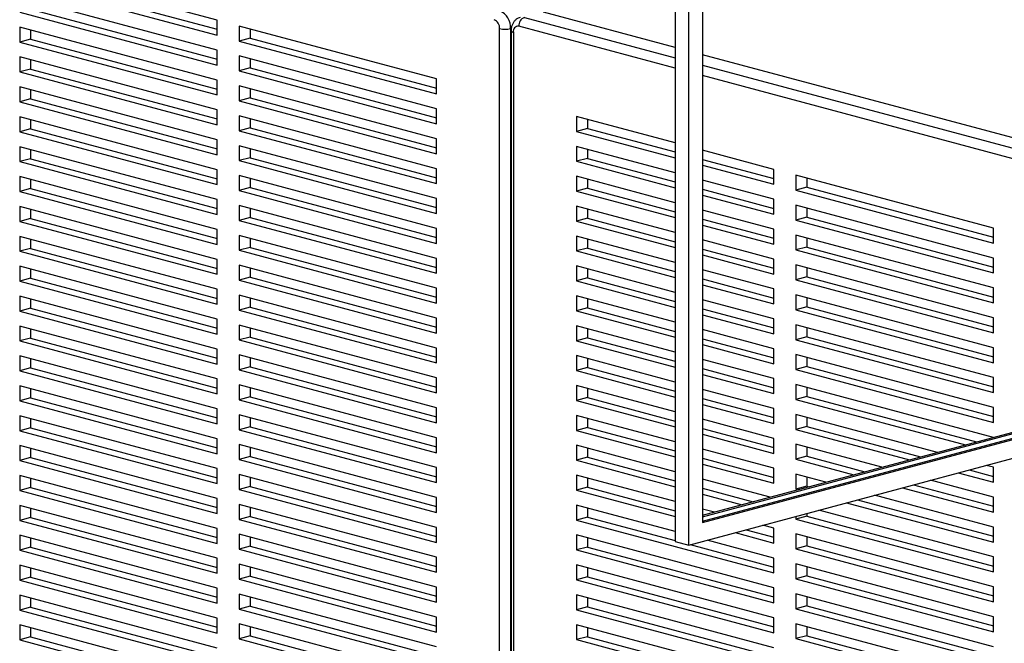
# Model space of a CAD drawing. Units: inches. Extents: x 0.3 to 10.6, y 0.4 to 8.2.
# Drawn here: x 9 to 9.4, y 6.5 to 6.7 of the extents above; entities that cross this region are included whole.
import ezdxf

# ---------------------------------------------------------------- set-up
doc = ezdxf.new("R2010")
doc.units = ezdxf.units.IN
doc.header["$MEASUREMENT"] = 0

msp = doc.modelspace()

# ---------------------------------------------------------------- linework, layer by layer
at = {"color": 7, "linetype": 'Continuous', "lineweight": 25}
for p, q in [((9.3064057745, 6.5123126445), (9.3064057745, 7.343282786)), ((9.3008814676, 7.3372359139), (9.3008814676, 6.5137926674)), ((9.3119300814, 7.3168831887), (9.3119300814, 6.5213195765)), ((9.1163708199, 6.7237265835), (9.0368213061, 6.7450387775)), ((9.0368213061, 6.7390172548), (9.1163708199, 6.7177050609)), ((9.0412407309, 6.7402012676), (9.1163708251, 6.720073085)), ((9.1163708199, 6.7116835382), (9.0368213061, 6.7329957321)), ((9.0412407309, 6.7281582216), (9.1163708251, 6.7080300391)), ((9.0368213061, 6.7269742089), (9.1163708199, 6.705662015)), ((9.1163708199, 6.7177050609), (9.1163708199, 6.7237265835)), ((9.3008814883, 6.7127405598), (9.2478484946, 6.726948685)), ((9.1163708199, 6.6996404927), (9.0368213061, 6.7209526866)), ((9.0368213061, 6.7209526866), (9.0368213061, 6.7149311625)), ((9.0412407309, 6.7197686781), (9.0412407309, 6.7161151753)), ((9.2047591704, 6.7000463676), (9.1252096488, 6.7213585636)), ((9.1252096488, 6.7213585636), (9.1252096488, 6.715337041)), ((9.1296290736, 6.7201745549), (9.1296290736, 6.7165210537)), ((9.2301708163, 6.187430384), (9.2301708163, 6.7203351591)), ((9.2345902203, 6.7203351591), (9.2345902203, 6.187430384)), ((9.2347797774, 6.7194471509), (9.2347797774, 6.1865423758)), ((9.0412407309, 6.7161151753), (9.0368213061, 6.7149311625)), ((9.0412407309, 6.7161151753), (9.1163708251, 6.6959869927)), ((9.1296290736, 6.7165210537), (9.1252096488, 6.715337041)), ((9.1252096488, 6.715337041), (9.2047591704, 6.694024845)), ((9.1296290736, 6.7165210537), (9.2047591704, 6.6963928704)), ((9.2356950817, 6.7188551473), (9.2356950817, 6.1859503722)), ((9.0368213061, 6.7149311625), (9.1163708199, 6.6936189686)), ((9.1163708199, 6.705662015), (9.1163708199, 6.7116835382)), ((9.1163708199, 6.6875974463), (9.0368213061, 6.7089096402)), ((9.0368213061, 6.7089096402), (9.0368213061, 6.7028881179)), ((9.0412407309, 6.7077256335), (9.0412407309, 6.7040721307)), ((9.2047591704, 6.6880033222), (9.1252096488, 6.7093155182)), ((9.1252096488, 6.7093155182), (9.1252096488, 6.703293995)), ((9.1296290736, 6.7081315088), (9.1296290736, 6.7044780078)), ((9.6581287752, 6.6170300634), (9.3119300399, 6.7097805308)), ((9.0412407309, 6.7040721307), (9.0368213061, 6.7028881179)), ((9.0412407309, 6.7040721307), (9.1163708251, 6.6839439481)), ((9.1296290736, 6.7044780078), (9.1252096488, 6.703293995)), ((9.1252096488, 6.703293995), (9.2047591704, 6.681981799)), ((9.1296290736, 6.7044780078), (9.2047591704, 6.6843498245)), ((9.0368213061, 6.7028881179), (9.1163708199, 6.681575924)), ((9.1163708199, 6.6936189686), (9.1163708199, 6.6996404927)), ((9.2047591704, 6.694024845), (9.2047591704, 6.7000463676)), ((9.1163708199, 6.6755544017), (9.0368213061, 6.6968665956)), ((9.0368213061, 6.6968665956), (9.0368213061, 6.6908450733)), ((9.0412407309, 6.6956825853), (9.0412407309, 6.6920290861)), ((9.2047591704, 6.6759602767), (9.1252096488, 6.6972724727)), ((9.1252096488, 6.6972724727), (9.1252096488, 6.6912509487)), ((9.1296290736, 6.6960884642), (9.1296290736, 6.6924349614)), ((9.0412407309, 6.6920290861), (9.0368213061, 6.6908450733)), ((9.0412407309, 6.6920290861), (9.1163708251, 6.6719009035)), ((9.1296290736, 6.6924349614), (9.1252096488, 6.6912509487)), ((9.1296290736, 6.6924349614), (9.2047591704, 6.6723067781)), ((9.0368213061, 6.6908450733), (9.1163708199, 6.6695328794)), ((9.1163708199, 6.681575924), (9.1163708199, 6.6875974463)), ((9.1252096488, 6.6912509487), (9.2047591704, 6.6699387526)), ((9.2047591704, 6.681981799), (9.2047591704, 6.6880033222)), ((9.1163708199, 6.6635113571), (9.0368213061, 6.684823551)), ((9.0368213061, 6.684823551), (9.0368213061, 6.6788020287)), ((9.0412407309, 6.6836395407), (9.0412407309, 6.6799860415)), ((9.2047591704, 6.6639172303), (9.1252096488, 6.6852294264)), ((9.1252096488, 6.6852294264), (9.1252096488, 6.6792079041)), ((9.1296290736, 6.6840454196), (9.1296290736, 6.6803919168)), ((9.3008814883, 6.6742941363), (9.2611067482, 6.6849502287)), ((9.2611067482, 6.6849502287), (9.2611067482, 6.6789287061)), ((9.265526173, 6.68376622), (9.265526173, 6.6801127188)), ((9.0412407309, 6.6799860415), (9.0368213061, 6.6788020287)), ((9.0412407309, 6.6799860415), (9.1163708251, 6.6598578589)), ((9.1296290736, 6.6803919168), (9.1252096488, 6.6792079041)), ((9.1296290736, 6.6803919168), (9.2047591704, 6.6602637335)), ((9.265526173, 6.6801127188), (9.2611067482, 6.6789287061)), ((9.265526173, 6.6801127188), (9.3008815091, 6.6706406336)), ((9.0368213061, 6.6788020287), (9.1163708199, 6.6574898348)), ((9.1163708199, 6.6695328794), (9.1163708199, 6.6755544017)), ((9.1252096488, 6.6792079041), (9.2047591704, 6.657895708)), ((9.2047591704, 6.6699387526), (9.2047591704, 6.6759602767)), ((9.2611067482, 6.6789287061), (9.3008814883, 6.6682726137)), ((9.1163708199, 6.6514683089), (9.0368213061, 6.6727805029)), ((9.0368213061, 6.6727805029), (9.0368213061, 6.6667589841)), ((9.0412407309, 6.6715964961), (9.0412407309, 6.6679429968)), ((9.2047591704, 6.6518741857), (9.1252096488, 6.6731863818)), ((9.1252096488, 6.6731863818), (9.1252096488, 6.6671648595)), ((9.1296290736, 6.6720023715), (9.1296290736, 6.6683488722)), ((9.3008814883, 6.6622510909), (9.2611067482, 6.6729071834)), ((9.2611067482, 6.6729071834), (9.2611067482, 6.6668856602)), ((9.265526173, 6.6717231739), (9.265526173, 6.6680696729)), ((9.0412407309, 6.6679429968), (9.0368213061, 6.6667589841)), ((9.0412407309, 6.6679429968), (9.1163708251, 6.6478148143)), ((9.1296290736, 6.6683488722), (9.1252096488, 6.6671648595)), ((9.1296290736, 6.6683488722), (9.2047591704, 6.6482206889)), ((9.265526173, 6.6680696729), (9.2611067482, 6.6668856602)), ((9.265526173, 6.6680696729), (9.3008815091, 6.6585975876)), ((9.3406562492, 6.6636380383), (9.3119300399, 6.6713341072)), ((9.3119300399, 6.6676806101), (9.3406562492, 6.6599845411)), ((9.0368213061, 6.6667589841), (9.1163708199, 6.6454467902)), ((9.1252096488, 6.6671648595), (9.2047591704, 6.6458526634)), ((9.2047591704, 6.657895708), (9.2047591704, 6.6639172303)), ((9.2611067482, 6.6668856602), (9.3008814883, 6.6562295677)), ((9.3119300399, 6.6653125846), (9.3406562492, 6.6576165156)), ((9.3406562492, 6.6576165156), (9.3406562492, 6.6636380383)), ((9.1163708199, 6.6394252643), (9.0368213061, 6.6607374583)), ((9.0368213061, 6.6607374583), (9.0368213061, 6.6547159324)), ((9.1163708199, 6.6574898348), (9.1163708199, 6.6635113571)), ((9.2047591704, 6.6398311411), (9.1252096488, 6.6611433372)), ((9.1252096488, 6.6611433372), (9.1252096488, 6.6551218148)), ((9.1296290736, 6.6599593269), (9.1296290736, 6.6563058276)), ((9.3008814883, 6.6502080454), (9.2611067482, 6.6608641379)), ((9.2611067482, 6.6608641379), (9.2611067482, 6.6548426138)), ((9.265526173, 6.6596801293), (9.265526173, 6.6560266265)), ((9.3119300814, 6.5219115856), (9.8356310159, 6.6622168539)), ((9.3119300814, 6.5213195765), (9.8367358773, 6.6619208493)), ((9.4290445789, 6.6399578279), (9.349495078, 6.6612700183)), ((9.349495078, 6.6612700183), (9.349495078, 6.6552484957)), ((9.3539145028, 6.6600860096), (9.3539145028, 6.6564325085)), ((9.0412407309, 6.6558999452), (9.0368213061, 6.6547159324)), ((9.0412407309, 6.6595534515), (9.0412407309, 6.6558999452)), ((9.0412407309, 6.6558999452), (9.1163708251, 6.6357717626)), ((9.1296290736, 6.6563058276), (9.1252096488, 6.6551218148)), ((9.1296290736, 6.6563058276), (9.2047591704, 6.6361776443)), ((9.265526173, 6.6560266265), (9.2611067482, 6.6548426138)), ((9.265526173, 6.6560266265), (9.3008815091, 6.6465545413)), ((9.3119299984, 6.5242796), (9.8046950632, 6.6562968068)), ((9.3406562492, 6.6515949929), (9.3119300399, 6.6592910618)), ((9.3119300814, 6.5236876131), (9.8057999246, 6.6560008022)), ((9.3539145028, 6.6564325085), (9.349495078, 6.6552484957)), ((9.3539145028, 6.6564325085), (9.4290445996, 6.6363043252)), ((9.0368213061, 6.6547159324), (9.1163708199, 6.6334037385)), ((9.1252096488, 6.6551218148), (9.2047591704, 6.6338096188)), ((9.2047591704, 6.6458526634), (9.2047591704, 6.6518741857)), ((9.2611067482, 6.6548426138), (9.3008814883, 6.6441865213)), ((9.3064057745, 6.5123126445), (9.8367358773, 6.6543939402)), ((9.3119300399, 6.6556375641), (9.3406562492, 6.6479414952)), ((9.3119300399, 6.6532695386), (9.3406562492, 6.6455734697)), ((9.349495078, 6.6552484957), (9.4290445789, 6.6339363053)), ((9.1163708199, 6.6273822197), (9.0368213061, 6.6486944137)), ((9.0368213061, 6.6486944137), (9.0368213061, 6.6426728878)), ((9.1163708199, 6.6454467902), (9.1163708199, 6.6514683089)), ((9.2047591704, 6.627788093), (9.1252096488, 6.649100289)), ((9.1252096488, 6.649100289), (9.1252096488, 6.6430787702)), ((9.1296290736, 6.6479162822), (9.1296290736, 6.644262783)), ((9.3008814883, 6.638164999), (9.2611067482, 6.6488210915)), ((9.2611067482, 6.6488210915), (9.2611067482, 6.6427995692)), ((9.3406562492, 6.6455734697), (9.3406562492, 6.6515949929)), ((9.4290445789, 6.6279147825), (9.349495078, 6.649226973)), ((9.349495078, 6.649226973), (9.349495078, 6.6432054498)), ((9.3539145028, 6.6480429636), (9.3539145028, 6.6443894625)), ((9.0412407309, 6.6438569006), (9.0368213061, 6.6426728878)), ((9.0412407309, 6.6475104069), (9.0412407309, 6.6438569006)), ((9.0412407309, 6.6438569006), (9.1163708251, 6.623728718)), ((9.1296290736, 6.644262783), (9.1252096488, 6.6430787702)), ((9.1296290736, 6.644262783), (9.2047591704, 6.6241345997)), ((9.265526173, 6.6439835819), (9.2611067482, 6.6427995692)), ((9.265526173, 6.6476370847), (9.265526173, 6.6439835819)), ((9.265526173, 6.6439835819), (9.3008815091, 6.6345114967)), ((9.3406562492, 6.6395519474), (9.3119300399, 6.6472480163)), ((9.3539145028, 6.6443894625), (9.349495078, 6.6432054498)), ((9.3539145028, 6.6443894625), (9.4290445996, 6.6242612792)), ((9.0368213061, 6.6426728878), (9.1163708199, 6.6213606939)), ((9.1252096488, 6.6430787702), (9.2047591704, 6.6217665742)), ((9.2047591704, 6.6338096188), (9.2047591704, 6.6398311411)), ((9.2611067482, 6.6427995692), (9.3008814883, 6.6321434767)), ((9.3119300399, 6.6435945178), (9.3406562492, 6.6358984488)), ((9.3119300399, 6.6412264923), (9.3406562492, 6.6335304233)), ((9.349495078, 6.6432054498), (9.4290445789, 6.6218932593)), ((9.4290445789, 6.6339363053), (9.4290445789, 6.6399578279)), ((9.1163708199, 6.6153391751), (9.0368213061, 6.6366513691)), ((9.0368213061, 6.6366513691), (9.0368213061, 6.6306298432)), ((9.1163708199, 6.6334037385), (9.1163708199, 6.6394252643)), ((9.2047591704, 6.6157450484), (9.1252096488, 6.6370572444)), ((9.1252096488, 6.6370572444), (9.1252096488, 6.6310357186)), ((9.1296290736, 6.6358732376), (9.1296290736, 6.6322197313)), ((9.3008814883, 6.6261219544), (9.2611067482, 6.6367780469)), ((9.2611067482, 6.6367780469), (9.2611067482, 6.6307565246)), ((9.3406562492, 6.6335304233), (9.3406562492, 6.6395519474)), ((9.4290445789, 6.615871737), (9.349495078, 6.6371839275)), ((9.349495078, 6.6371839275), (9.349495078, 6.6311624034)), ((9.3539145028, 6.6359999189), (9.3539145028, 6.6323464162)), ((9.0412407309, 6.6354673552), (9.0412407309, 6.631813856)), ((9.1296290736, 6.6322197313), (9.1252096488, 6.6310357186)), ((9.1296290736, 6.6322197313), (9.2047591704, 6.612091548)), ((9.265526173, 6.6319405373), (9.2611067482, 6.6307565246)), ((9.265526173, 6.6355940366), (9.265526173, 6.6319405373)), ((9.265526173, 6.6319405373), (9.3008815091, 6.6224684521)), ((9.3406562492, 6.627508901), (9.3119300399, 6.63520497)), ((9.3539145028, 6.6323464162), (9.349495078, 6.6311624034)), ((9.3539145028, 6.6323464162), (9.4290445996, 6.6122182329)), ((9.0412407309, 6.631813856), (9.0368213061, 6.6306298432)), ((9.0368213061, 6.6306298432), (9.1163708199, 6.6093176493)), ((9.0412407309, 6.631813856), (9.1163708251, 6.6116856734)), ((9.1252096488, 6.6310357186), (9.2047591704, 6.6097235226)), ((9.2611067482, 6.6307565246), (9.3008814883, 6.6201004321)), ((9.3119300399, 6.6315514731), (9.3406562492, 6.6238554042)), ((9.3119300399, 6.6291834477), (9.3406562492, 6.6214873787)), ((9.349495078, 6.6311624034), (9.4290445789, 6.6098502129)), ((9.4290445789, 6.6218932593), (9.4290445789, 6.6279147825)), ((9.1163708199, 6.6032961305), (9.0368213061, 6.6246083244)), ((9.0368213061, 6.6246083244), (9.0368213061, 6.6185867915)), ((9.1163708199, 6.6213606939), (9.1163708199, 6.6273822197)), ((9.2047591704, 6.6037020038), (9.1252096488, 6.6250141998)), ((9.1252096488, 6.6250141998), (9.1252096488, 6.618992674)), ((9.2047591704, 6.6217665742), (9.2047591704, 6.627788093)), ((9.3008814883, 6.6140789098), (9.2611067482, 6.6247350023)), ((9.2611067482, 6.6247350023), (9.2611067482, 6.61871348)), ((9.3406562492, 6.6214873787), (9.3406562492, 6.627508901)), ((9.4290445789, 6.6038286906), (9.349495078, 6.6251408811)), ((9.349495078, 6.6251408811), (9.349495078, 6.6191193588)), ((9.3539145028, 6.6239568743), (9.3539145028, 6.6203033715)), ((9.0412407309, 6.6234243177), (9.0412407309, 6.6197708043)), ((9.1296290736, 6.6201766867), (9.1252096488, 6.618992674)), ((9.1296290736, 6.623830193), (9.1296290736, 6.6201766867)), ((9.1296290736, 6.6201766867), (9.2047591704, 6.6000485034)), ((9.265526173, 6.623550992), (9.265526173, 6.6198974927)), ((9.3406562492, 6.6154658564), (9.3119300399, 6.6231619254)), ((9.3539145028, 6.6203033715), (9.349495078, 6.6191193588)), ((9.3539145028, 6.6203033715), (9.4290445996, 6.6001751883)), ((9.0412407309, 6.6197708043), (9.0368213061, 6.6185867915)), ((9.0368213061, 6.6185867915), (9.1163708199, 6.5972745976)), ((9.0412407309, 6.6197708043), (9.1163708251, 6.5996426217)), ((9.1252096488, 6.618992674), (9.2047591704, 6.5976804779)), ((9.265526173, 6.6198974927), (9.2611067482, 6.61871348)), ((9.2611067482, 6.61871348), (9.3008814883, 6.6080573875)), ((9.265526173, 6.6198974927), (9.3008815091, 6.6104254075)), ((9.3119300399, 6.6195084285), (9.3406562492, 6.6118123596)), ((9.3119300399, 6.6171404031), (9.3406562492, 6.6094443341)), ((9.349495078, 6.6191193588), (9.4290445789, 6.5978071683)), ((9.1163708199, 6.5912530788), (9.0368213061, 6.6125652728)), ((9.0368213061, 6.6125652728), (9.0368213061, 6.606543754)), ((9.1163708199, 6.6093176493), (9.1163708199, 6.6153391751)), ((9.2047591704, 6.5916589592), (9.1252096488, 6.6129711552)), ((9.1252096488, 6.6129711552), (9.1252096488, 6.6069496294)), ((9.2047591704, 6.6097235226), (9.2047591704, 6.6157450484)), ((9.3008814883, 6.6020358617), (9.2611067482, 6.6126919541)), ((9.2611067482, 6.6126919541), (9.2611067482, 6.6066704354)), ((9.3406562492, 6.6094443341), (9.3406562492, 6.6154658564)), ((9.4290445789, 6.591785646), (9.349495078, 6.6130978365)), ((9.349495078, 6.6130978365), (9.349495078, 6.6070763142)), ((9.4290445789, 6.6098502129), (9.4290445789, 6.615871737)), ((9.0412407309, 6.611381266), (9.0412407309, 6.6077277667)), ((9.1296290736, 6.6081336421), (9.1252096488, 6.6069496294)), ((9.1296290736, 6.6117871414), (9.1296290736, 6.6081336421)), ((9.1296290736, 6.6081336421), (9.2047591704, 6.5880054588)), ((9.265526173, 6.6115079474), (9.265526173, 6.6078544481)), ((9.3406562492, 6.6034228118), (9.3119300399, 6.6111188808)), ((9.3539145028, 6.6082603269), (9.349495078, 6.6070763142)), ((9.3539145028, 6.6119138262), (9.3539145028, 6.6082603269)), ((9.3539145028, 6.6082603269), (9.4290445996, 6.5881321437)), ((9.0412407309, 6.6077277667), (9.0368213061, 6.606543754)), ((9.0368213061, 6.606543754), (9.1163708199, 6.5852315601)), ((9.0412407309, 6.6077277667), (9.1163708251, 6.5875995842)), ((9.1252096488, 6.6069496294), (9.2047591704, 6.5856374333)), ((9.265526173, 6.6078544481), (9.2611067482, 6.6066704354)), ((9.2611067482, 6.6066704354), (9.3008814883, 6.5960143429)), ((9.265526173, 6.6078544481), (9.3008815091, 6.5983823629)), ((9.3119300399, 6.6074653839), (9.3406562492, 6.599769315)), ((9.3119300399, 6.6050973585), (9.3406562492, 6.5974012895)), ((9.349495078, 6.6070763142), (9.4290445789, 6.5857641237)), ((9.1163708199, 6.5792100413), (9.0368213061, 6.6005222352)), ((9.0368213061, 6.6005222352), (9.0368213061, 6.5945007023)), ((9.1163708199, 6.5972745976), (9.1163708199, 6.6032961305)), ((9.2047591704, 6.5796159146), (9.1252096488, 6.6009281106)), ((9.1252096488, 6.6009281106), (9.1252096488, 6.5949065777)), ((9.2047591704, 6.5976804779), (9.2047591704, 6.6037020038)), ((9.3008814883, 6.5899928171), (9.2611067482, 6.6006489095)), ((9.2611067482, 6.6006489095), (9.2611067482, 6.5946273837)), ((9.3406562492, 6.5974012895), (9.3406562492, 6.6034228118)), ((9.4290445789, 6.5797426014), (9.349495078, 6.6010547919)), ((9.349495078, 6.6010547919), (9.349495078, 6.5950332696)), ((9.4290445789, 6.5978071683), (9.4290445789, 6.6038286906)), ((9.0412407309, 6.5993382143), (9.0412407309, 6.5956847151)), ((9.1296290736, 6.5997441038), (9.1296290736, 6.5960905904)), ((9.265526173, 6.5994649028), (9.265526173, 6.5958113964)), ((9.3406562492, 6.5913797637), (9.3119300399, 6.5990758326)), ((9.3539145028, 6.5962172823), (9.349495078, 6.5950332696)), ((9.3539145028, 6.5998707816), (9.3539145028, 6.5962172823)), ((9.3539145028, 6.5962172823), (9.4290445996, 6.5760890991)), ((9.0412407309, 6.5956847151), (9.0368213061, 6.5945007023)), ((9.0368213061, 6.5945007023), (9.1163708199, 6.5731885084)), ((9.0412407309, 6.5956847151), (9.1163708251, 6.5755565325)), ((9.1296290736, 6.5960905904), (9.1252096488, 6.5949065777)), ((9.1252096488, 6.5949065777), (9.2047591704, 6.5735943817)), ((9.1296290736, 6.5960905904), (9.2047591704, 6.5759624072)), ((9.265526173, 6.5958113964), (9.2611067482, 6.5946273837)), ((9.2611067482, 6.5946273837), (9.3008814883, 6.5839712913)), ((9.265526173, 6.5958113964), (9.3008815091, 6.5863393112)), ((9.3119300399, 6.5954223393), (9.3406562492, 6.5877262704)), ((9.3119300399, 6.5930543138), (9.3406562492, 6.5853582449)), ((9.349495078, 6.5950332696), (9.4290445789, 6.5737210791)), ((9.1163708199, 6.5671669896), (9.0368213061, 6.5884791836)), ((9.0368213061, 6.5884791836), (9.0368213061, 6.5824576648)), ((9.1163708199, 6.5852315601), (9.1163708199, 6.5912530788)), ((9.2047591704, 6.5675728629), (9.1252096488, 6.5888850589)), ((9.1252096488, 6.5888850589), (9.1252096488, 6.5828635401)), ((9.2047591704, 6.5856374333), (9.2047591704, 6.5916589592)), ((9.3008814883, 6.5779497725), (9.2611067482, 6.5886058649)), ((9.2611067482, 6.5886058649), (9.2611067482, 6.5825843391)), ((9.3406562492, 6.5853582449), (9.3406562492, 6.5913797637)), ((9.4290445789, 6.5676995533), (9.349495078, 6.5890117438)), ((9.349495078, 6.5890117438), (9.349495078, 6.582990225)), ((9.4290445789, 6.5857641237), (9.4290445789, 6.591785646)), ((9.0412407309, 6.5872951768), (9.0412407309, 6.5836416775)), ((9.1296290736, 6.5877010521), (9.1296290736, 6.5840475529)), ((9.265526173, 6.5874218582), (9.265526173, 6.5837683518)), ((9.3406562492, 6.5793367191), (9.3119300399, 6.587032788)), ((9.3539145028, 6.587827737), (9.3539145028, 6.5841742377)), ((9.0412407309, 6.5836416775), (9.0368213061, 6.5824576648)), ((9.0368213061, 6.5824576648), (9.1163708199, 6.5611454709)), ((9.0412407309, 6.5836416775), (9.1163708251, 6.563513495)), ((9.1296290736, 6.5840475529), (9.1252096488, 6.5828635401)), ((9.1252096488, 6.5828635401), (9.2047591704, 6.5615513441)), ((9.1296290736, 6.5840475529), (9.2047591704, 6.5639193696)), ((9.265526173, 6.5837683518), (9.2611067482, 6.5825843391)), ((9.2611067482, 6.5825843391), (9.3008814883, 6.5719282466)), ((9.265526173, 6.5837683518), (9.3008815091, 6.5742962666)), ((9.3119300399, 6.5833792877), (9.3406562492, 6.5756832187)), ((9.3119300399, 6.5810112622), (9.3406562492, 6.5733151932)), ((9.3539145028, 6.5841742377), (9.349495078, 6.582990225)), ((9.349495078, 6.582990225), (9.4290445789, 6.5616780345)), ((9.3539145028, 6.5841742377), (9.4290445996, 6.5640460545)), ((9.1163708199, 6.555123938), (9.0368213061, 6.5764361319)), ((9.0368213061, 6.5764361319), (9.0368213061, 6.5704146131)), ((9.1163708199, 6.5731885084), (9.1163708199, 6.5792100413)), ((9.2047591704, 6.5555298254), (9.1252096488, 6.5768420214)), ((9.1252096488, 6.5768420214), (9.1252096488, 6.5708204885)), ((9.2047591704, 6.5735943817), (9.2047591704, 6.5796159146)), ((9.3008814883, 6.5659067279), (9.2611067482, 6.5765628203)), ((9.2611067482, 6.5765628203), (9.2611067482, 6.5705412945)), ((9.3406562492, 6.5733151932), (9.3406562492, 6.5793367191)), ((9.4290445789, 6.5556565087), (9.349495078, 6.5769686991)), ((9.349495078, 6.5769686991), (9.349495078, 6.5709471733)), ((9.4290445789, 6.5737210791), (9.4290445789, 6.5797426014)), ((9.0412407309, 6.5752521251), (9.0412407309, 6.5715986259)), ((9.1296290736, 6.5756580005), (9.1296290736, 6.5720045012)), ((9.265526173, 6.5753788065), (9.265526173, 6.5717253072)), ((9.3406562492, 6.5672936745), (9.3119300399, 6.5749897434)), ((9.3539145028, 6.5757846924), (9.3539145028, 6.5721311861)), ((9.0412407309, 6.5715986259), (9.0368213061, 6.5704146131)), ((9.0368213061, 6.5704146131), (9.1163708199, 6.5491024192)), ((9.0412407309, 6.5715986259), (9.1163708251, 6.5514704433)), ((9.1296290736, 6.5720045012), (9.1252096488, 6.5708204885)), ((9.1252096488, 6.5708204885), (9.2047591704, 6.5495082925)), ((9.1296290736, 6.5720045012), (9.2047591704, 6.5518763179)), ((9.265526173, 6.5717253072), (9.2611067482, 6.5705412945)), ((9.2611067482, 6.5705412945), (9.3008814883, 6.559885202)), ((9.265526173, 6.5717253072), (9.3008815091, 6.562253222)), ((9.3119300399, 6.5713362431), (9.3406562492, 6.5636401741)), ((9.3119300399, 6.5689682176), (9.3406562492, 6.5612721486)), ((9.3539145028, 6.5721311861), (9.349495078, 6.5709471733)), ((9.349495078, 6.5709471733), (9.4178078391, 6.5526454296)), ((9.3539145028, 6.5721311861), (9.4222272639, 6.5538294424)), ((9.1163708199, 6.5611454709), (9.1163708199, 6.5671669896)), ((9.2047591704, 6.5434867737), (9.1252096488, 6.5647989697)), ((9.1252096488, 6.5647989697), (9.1252096488, 6.5587774509)), ((9.2047591704, 6.5615513441), (9.2047591704, 6.5675728629)), ((9.3008814883, 6.5538636833), (9.2611067482, 6.5645197757)), ((9.2611067482, 6.5645197757), (9.2611067482, 6.5584982428)), ((9.3406562492, 6.5612721486), (9.3406562492, 6.5672936745)), ((9.4065699378, 6.5496346688), (9.349495078, 6.5649256545)), ((9.349495078, 6.5649256545), (9.349495078, 6.5589041287)), ((9.4290445789, 6.5616780345), (9.4290445789, 6.5676995533)), ((9.1163708199, 6.5430809004), (9.0368213061, 6.5643930944)), ((9.0368213061, 6.5643930944), (9.0368213061, 6.5583715756)), ((9.0412407309, 6.5632090876), (9.0412407309, 6.5595555883)), ((9.1296290736, 6.5636149629), (9.1296290736, 6.5599614637)), ((9.265526173, 6.563335769), (9.265526173, 6.5596822556)), ((9.3406562492, 6.5552506299), (9.3119300399, 6.5629466988)), ((9.3539145028, 6.5637416478), (9.3539145028, 6.5600881414)), ((9.0412407309, 6.5595555883), (9.0368213061, 6.5583715756)), ((9.0368213061, 6.5583715756), (9.1163708199, 6.5370593816)), ((9.0412407309, 6.5595555883), (9.1163708251, 6.5394274057)), ((9.1296290736, 6.5599614637), (9.1252096488, 6.5587774509)), ((9.1252096488, 6.5587774509), (9.2047591704, 6.5374652549)), ((9.1296290736, 6.5599614637), (9.2047591704, 6.5398332804)), ((9.265526173, 6.5596822556), (9.2611067482, 6.5584982428)), ((9.2611067482, 6.5584982428), (9.3008814883, 6.5478421504)), ((9.265526173, 6.5596822556), (9.3008815091, 6.5502101703)), ((9.3119300399, 6.5592931984), (9.3406562492, 6.5515971295)), ((9.3119300399, 6.556925173), (9.3406562492, 6.549229104)), ((9.3539145028, 6.5600881414), (9.349495078, 6.5589041287)), ((9.349495078, 6.5589041287), (9.3953319951, 6.546623912)), ((9.3539145028, 6.5600881414), (9.3997514199, 6.5478079248)), ((9.1163708199, 6.5491024192), (9.1163708199, 6.555123938)), ((9.2047591704, 6.531443722), (9.1252096488, 6.552755918)), ((9.1252096488, 6.552755918), (9.1252096488, 6.5467343993)), ((9.2047591704, 6.5495082925), (9.2047591704, 6.5555298254)), ((9.3406562492, 6.549229104), (9.3406562492, 6.5552506299)), ((9.3840940938, 6.5436131512), (9.349495078, 6.5528826099)), ((9.349495078, 6.5528826099), (9.349495078, 6.5468610841)), ((9.4290445789, 6.555655894), (9.4290445789, 6.5556565087)), ((9.1163708199, 6.5310378487), (9.0368213061, 6.5523500427)), ((9.0368213061, 6.5523500427), (9.0368213061, 6.5463285239)), ((9.0412407309, 6.5511660359), (9.0412407309, 6.5475125367)), ((9.1296290736, 6.5515719113), (9.1296290736, 6.547918412)), ((9.3008814883, 6.5418206316), (9.2611067482, 6.552476724)), ((9.2611067482, 6.552476724), (9.2611067482, 6.5464552053)), ((9.265526173, 6.5512927173), (9.265526173, 6.547639218)), ((9.3406562492, 6.5432075853), (9.3119300399, 6.5509036542)), ((9.3539145028, 6.5516985961), (9.3539145028, 6.5480450968)), ((9.0412407309, 6.5475125367), (9.0368213061, 6.5463285239)), ((9.0368213061, 6.5463285239), (9.1163708199, 6.52501633)), ((9.0412407309, 6.5475125367), (9.1163708251, 6.5273843541)), ((9.1296290736, 6.547918412), (9.1252096488, 6.5467343993)), ((9.1252096488, 6.5467343993), (9.2047591704, 6.5254222032)), ((9.1296290736, 6.547918412), (9.2047591704, 6.5277902287)), ((9.265526173, 6.547639218), (9.2611067482, 6.5464552053)), ((9.2611067482, 6.5464552053), (9.3008814883, 6.5357991128)), ((9.265526173, 6.547639218), (9.3008815091, 6.5381671328)), ((9.3119300399, 6.5472501468), (9.3406562492, 6.5395540778)), ((9.3119300399, 6.5448821213), (9.3406562492, 6.5371860524)), ((9.3539145028, 6.5480450968), (9.349495078, 6.5468610841)), ((9.349495078, 6.5468610841), (9.3728561718, 6.5406023889)), ((9.3539145028, 6.5480450968), (9.3772755966, 6.5417864016)), ((9.1163708199, 6.5370593816), (9.1163708199, 6.5430809004)), ((9.2047591704, 6.5194006845), (9.1252096488, 6.5407128805)), ((9.1252096488, 6.5407128805), (9.1252096488, 6.5346913617)), ((9.2047591704, 6.5374652549), (9.2047591704, 6.5434867737)), ((9.3406562492, 6.5371860524), (9.3406562492, 6.5432075853)), ((9.3616182705, 6.5375916281), (9.349495078, 6.5408395653)), ((9.349495078, 6.5408395653), (9.349495078, 6.5348180324)), ((9.414903689, 6.5413804389), (9.4290445789, 6.5375919382)), ((9.4193231137, 6.5425644517), (9.4290445996, 6.5399599582)), ((9.4290445789, 6.5436134641), (9.4261415902, 6.5443912068)), ((9.4290445789, 6.5375919382), (9.4290445789, 6.5436134641)), ((9.1163708199, 6.5189948112), (9.0368213061, 6.5403070051)), ((9.0368213061, 6.5403070051), (9.0368213061, 6.5342854722)), ((9.0412407309, 6.5391229984), (9.0412407309, 6.535469485)), ((9.1296290736, 6.5395288737), (9.1296290736, 6.5358753745)), ((9.3008814883, 6.5297775941), (9.2611067482, 6.5404336865)), ((9.2611067482, 6.5404336865), (9.2611067482, 6.5344121536)), ((9.265526173, 6.5392496656), (9.265526173, 6.5355961663)), ((9.3391424264, 6.5315701034), (9.3119300399, 6.5388606025)), ((9.3539145028, 6.5396555586), (9.3539145028, 6.5360020452)), ((9.4290445789, 6.5315704195), (9.4036657462, 6.5383696892)), ((9.0412407309, 6.535469485), (9.0368213061, 6.5342854722)), ((9.0368213061, 6.5342854722), (9.1163708199, 6.5129732783)), ((9.0412407309, 6.535469485), (9.1163708251, 6.5153413024)), ((9.1296290736, 6.5358753745), (9.1252096488, 6.5346913617)), ((9.1252096488, 6.5346913617), (9.2047591704, 6.5133791657)), ((9.1296290736, 6.5358753745), (9.2047591704, 6.5157471912)), ((9.265526173, 6.5355961663), (9.2611067482, 6.5344121536)), ((9.2611067482, 6.5344121536), (9.3008814883, 6.5237560612)), ((9.265526173, 6.5355961663), (9.3008815091, 6.5261240811)), ((9.3119300399, 6.5352071092), (9.3323239499, 6.5297433553)), ((9.3119300399, 6.5328390837), (9.3279045252, 6.5285593426)), ((9.3539145028, 6.5360020452), (9.349495078, 6.5348180324)), ((9.349495078, 6.5348180324), (9.3503803485, 6.5345808587)), ((9.3539145028, 6.5360020452), (9.3547997733, 6.5357648714)), ((9.3924278449, 6.5353589214), (9.4290445789, 6.5255488936)), ((9.3968472697, 6.5365429341), (9.4290445996, 6.5279169136)), ((9.1163708199, 6.52501633), (9.1163708199, 6.5310378487)), ((9.2047591704, 6.5254222032), (9.2047591704, 6.531443722)), ((9.3699520216, 6.5293373911), (9.4290445789, 6.513505842)), ((9.3743714464, 6.5305214039), (9.4290445996, 6.5158738619)), ((9.4290445789, 6.5195273749), (9.3811899436, 6.5323481605)), ((9.4290445789, 6.5255488936), (9.4290445789, 6.5315704195)), ((9.1163708199, 6.5069517595), (9.0368213061, 6.5282639535)), ((9.0368213061, 6.5282639535), (9.0368213061, 6.5222424347)), ((9.0412407309, 6.5270799467), (9.0412407309, 6.5234264474)), ((9.2047591704, 6.5073576328), (9.1252096488, 6.5286698288)), ((9.1252096488, 6.5286698288), (9.1252096488, 6.52264831)), ((9.1296290736, 6.5274858221), (9.1296290736, 6.5238323228)), ((9.3008814883, 6.5177345424), (9.2611067482, 6.5283906348)), ((9.2611067482, 6.5283906348), (9.2611067482, 6.5223691161)), ((9.265526173, 6.5272066281), (9.265526173, 6.5235531288)), ((9.3166666031, 6.5255485873), (9.3119300399, 6.526817565)), ((9.3539145028, 6.5250407843), (9.3539145028, 6.5239590076)), ((9.4290445789, 6.5074843232), (9.3587140996, 6.5263266359)), ((9.0412407309, 6.5234264474), (9.0368213061, 6.5222424347)), ((9.0368213061, 6.5222424347), (9.1163708199, 6.5009302408)), ((9.0412407309, 6.5234264474), (9.1163708251, 6.5032982649)), ((9.1296290736, 6.5238323228), (9.1252096488, 6.52264831)), ((9.1252096488, 6.52264831), (9.2047591704, 6.501336114)), ((9.1296290736, 6.5238323228), (9.2047591704, 6.5037041395)), ((9.265526173, 6.5235531288), (9.2611067482, 6.5223691161)), ((9.2611067482, 6.5223691161), (9.3406562492, 6.5010569256)), ((9.265526173, 6.5235531288), (9.3008815091, 6.5140810435)), ((9.3539145028, 6.5239590076), (9.349495078, 6.5227749949)), ((9.349495078, 6.5238567716), (9.349495078, 6.5227749949)), ((9.349495078, 6.5227749949), (9.4290445789, 6.5014628044)), ((9.3539145028, 6.5239590076), (9.4290445996, 6.5038308244)), ((9.1163708199, 6.5129732783), (9.1163708199, 6.5189948112)), ((9.2047591704, 6.5133791657), (9.2047591704, 6.5194006845)), ((9.3250003543, 6.5172943504), (9.3406562492, 6.5130999631)), ((9.329419779, 6.5184783632), (9.3406562492, 6.5154679886)), ((9.3406562492, 6.519121496), (9.3362382763, 6.5203051198)), ((9.3406562492, 6.5130999631), (9.3406562492, 6.519121496)), ((9.4290445789, 6.513505842), (9.4290445789, 6.5195273749)), ((9.1163708199, 6.494908722), (9.0368213061, 6.5162209159)), ((9.0368213061, 6.5162209159), (9.0368213061, 6.510199383)), ((9.0412407309, 6.515036895), (9.0412407309, 6.5113833958)), ((9.2047591704, 6.4953145953), (9.1252096488, 6.5166267913)), ((9.1252096488, 6.5166267913), (9.1252096488, 6.5106052584)), ((9.1296290736, 6.5154427845), (9.1296290736, 6.5117892711)), ((9.3406562492, 6.4950353927), (9.2611067482, 6.5163475832)), ((9.2611067482, 6.5163475832), (9.2611067482, 6.5103260644)), ((9.265526173, 6.5151635764), (9.265526173, 6.5115100771)), ((9.3008814676, 6.5137926674), (9.3064057745, 6.5123126445)), ((9.3406562492, 6.5070784444), (9.313762453, 6.5142835896)), ((9.4290445789, 6.4954412857), (9.349495078, 6.5167534761)), ((9.349495078, 6.5167534761), (9.349495078, 6.5107319432)), ((9.3539145028, 6.5155694552), (9.3539145028, 6.511915956)), ((9.0412407309, 6.5113833958), (9.0368213061, 6.510199383)), ((9.0368213061, 6.510199383), (9.1163708199, 6.4888871891)), ((9.0412407309, 6.5113833958), (9.1163708251, 6.4912552132)), ((9.1296290736, 6.5117892711), (9.1252096488, 6.5106052584)), ((9.1252096488, 6.5106052584), (9.2047591704, 6.4892930624)), ((9.1296290736, 6.5117892711), (9.2047591704, 6.4916610878)), ((9.265526173, 6.5115100771), (9.2611067482, 6.5103260644)), ((9.2611067482, 6.5103260644), (9.3406562492, 6.4890138739)), ((9.265526173, 6.5115100771), (9.3406562492, 6.4913818994)), ((9.3069439557, 6.5124568471), (9.3406562492, 6.5034249511)), ((9.3539145028, 6.511915956), (9.349495078, 6.5107319432)), ((9.349495078, 6.5107319432), (9.4290445789, 6.4894197528)), ((9.3539145028, 6.511915956), (9.4290445996, 6.4917877727)), ((9.1163708199, 6.5009302408), (9.1163708199, 6.5069517595)), ((9.2047591704, 6.501336114), (9.2047591704, 6.5073576328)), ((9.3406562492, 6.5010569256), (9.3406562492, 6.5070784444)), ((9.4290445789, 6.5014628044), (9.4290445789, 6.5074843232)), ((9.1163708199, 6.4828656845), (9.0368213061, 6.5041778784)), ((9.0368213061, 6.5041778784), (9.0368213061, 6.4981563455)), ((9.0412407309, 6.5029938434), (9.0412407309, 6.4993403582)), ((9.2047591704, 6.4832715436), (9.1252096488, 6.5045837396)), ((9.1252096488, 6.5045837396), (9.1252096488, 6.4985622208)), ((9.1296290736, 6.5033997328), (9.1296290736, 6.4997462336)), ((9.3406562492, 6.4829923552), (9.2611067482, 6.5043045456)), ((9.2611067482, 6.5043045456), (9.2611067482, 6.4982830269)), ((9.265526173, 6.5031205389), (9.265526173, 6.4994670396)), ((9.4290445789, 6.483398234), (9.349495078, 6.5047104244)), ((9.349495078, 6.5047104244), (9.349495078, 6.4986889057)), ((9.3539145028, 6.5035264177), (9.3539145028, 6.4998729184)), ((9.0412407309, 6.4993403582), (9.0368213061, 6.4981563455)), ((9.0368213061, 6.4981563455), (9.1163708199, 6.4768441515)), ((9.0412407309, 6.4993403582), (9.1163708251, 6.4792121756)), ((9.1296290736, 6.4997462336), (9.1252096488, 6.4985622208)), ((9.1252096488, 6.4985622208), (9.2047591704, 6.4772500248)), ((9.1296290736, 6.4997462336), (9.2047591704, 6.4796180503)), ((9.265526173, 6.4994670396), (9.2611067482, 6.4982830269)), ((9.2611067482, 6.4982830269), (9.3406562492, 6.4769708364)), ((9.265526173, 6.4994670396), (9.3406562492, 6.4793388619)), ((9.3539145028, 6.4998729184), (9.349495078, 6.4986889057)), ((9.349495078, 6.4986889057), (9.4290445789, 6.4773767152)), ((9.3539145028, 6.4998729184), (9.4290445996, 6.4797447351)), ((9.1163708199, 6.4888871891), (9.1163708199, 6.494908722)), ((9.2047591704, 6.4892930624), (9.2047591704, 6.4953145953)), ((9.3406562492, 6.4890138739), (9.3406562492, 6.4950353927)), ((9.4290445789, 6.4894197528), (9.4290445789, 6.4954412857)), ((9.1163708199, 6.4708226186), (9.0368213061, 6.4921348126)), ((9.0368213061, 6.4921348126), (9.0368213061, 6.4861133079)), ((9.0412407309, 6.4909508058), (9.0412407309, 6.4872973207)), ((9.2047591704, 6.471228506), (9.1252096488, 6.4925407021)), ((9.1252096488, 6.4925407021), (9.1252096488, 6.4865191692)), ((9.1296290736, 6.4913566812), (9.1296290736, 6.4877031819)), ((9.3406562492, 6.4709493035), (9.2611067482, 6.492261494)), ((9.2611067482, 6.492261494), (9.2611067482, 6.4862399752)), ((9.265526173, 6.4910774872), (9.265526173, 6.4874239879)), ((9.4290445789, 6.4713551823), (9.349495078, 6.4926673728)), ((9.349495078, 6.4926673728), (9.349495078, 6.486645854)), ((9.3539145028, 6.491483366), (9.3539145028, 6.4878298667)), ((9.0412407309, 6.4872973207), (9.0368213061, 6.4861133079)), ((9.0368213061, 6.4861133079), (9.1163708199, 6.464801114)), ((9.0412407309, 6.4872973207), (9.1163708251, 6.4671691381)), ((9.1296290736, 6.4877031819), (9.1252096488, 6.4865191692)), ((9.1252096488, 6.4865191692), (9.2047591704, 6.4652069731)), ((9.1296290736, 6.4877031819), (9.2047591704, 6.4675749986)), ((9.265526173, 6.4874239879), (9.2611067482, 6.4862399752)), ((9.2611067482, 6.4862399752), (9.3406562492, 6.4649277847)), ((9.265526173, 6.4874239879), (9.3406562492, 6.4672958102)), ((9.3539145028, 6.4878298667), (9.349495078, 6.486645854)), ((9.349495078, 6.486645854), (9.4290445789, 6.4653336635)), ((9.3539145028, 6.4878298667), (9.4290445996, 6.4677016835)), ((9.1163708199, 6.4768441515), (9.1163708199, 6.4828656845)), ((9.2047591704, 6.4772500248), (9.2047591704, 6.4832715436)), ((9.3406562492, 6.4769708364), (9.3406562492, 6.4829923552)), ((9.4290445789, 6.4773767152), (9.4290445789, 6.483398234)), ((9.1163708199, 6.4587795811), (9.0368213061, 6.480091775)), ((9.0368213061, 6.480091775), (9.0368213061, 6.4740702421)), ((9.0412407309, 6.4789077683), (9.0412407309, 6.4752542549)), ((9.2047591704, 6.4591854685), (9.1252096488, 6.4804976645)), ((9.1252096488, 6.4804976645), (9.1252096488, 6.4744761316)), ((9.1296290736, 6.4793136295), (9.1296290736, 6.4756601444)), ((9.3406562492, 6.4589062659), (9.2611067482, 6.4802184564)), ((9.2611067482, 6.4802184564), (9.2611067482, 6.4741969235)), ((9.265526173, 6.4790344496), (9.265526173, 6.4753809363)), ((9.4290445789, 6.4593121448), (9.349495078, 6.4806243352)), ((9.349495078, 6.4806243352), (9.349495078, 6.4746028165)), ((9.3539145028, 6.4794403285), (9.3539145028, 6.4757868292)), ((9.0412407309, 6.4752542549), (9.0368213061, 6.4740702421)), ((9.0368213061, 6.4740702421), (9.1163708199, 6.4527580482)), ((9.0412407309, 6.4752542549), (9.1163708251, 6.4551260723)), ((9.1296290736, 6.4756601444), (9.1252096488, 6.4744761316)), ((9.1252096488, 6.4744761316), (9.2047591704, 6.4531639356)), ((9.1296290736, 6.4756601444), (9.2047591704, 6.4555319611)), ((9.265526173, 6.4753809363), (9.2611067482, 6.4741969235)), ((9.2611067482, 6.4741969235), (9.3406562492, 6.452884733)), ((9.265526173, 6.4753809363), (9.3406562492, 6.4552527585)), ((9.3539145028, 6.4757868292), (9.349495078, 6.4746028165)), ((9.349495078, 6.4746028165), (9.4290445789, 6.453290626)), ((9.3539145028, 6.4757868292), (9.4290445996, 6.4556586459))]:
    msp.add_line(p, q, dxfattribs=at)
at = {"color": 8, "linetype": 'Continuous', "lineweight": 25}
for p, q in [((9.2401145065, 6.724876664), (9.3008814883, 6.708596518)), ((9.2345902203, 6.7203351591), (9.234880208, 6.72041285)), ((9.3008814883, 6.7044017514), (9.2379048044, 6.7212739011)), ((9.3119300399, 6.7056364889), (9.6503947871, 6.6149580425)), ((9.6425661137, 6.6128606641), (9.3119300399, 6.7014417224))]:
    msp.add_line(p, q, dxfattribs=at)
at = {"color": 7, "linetype": 'Continuous', "lineweight": 25}
for centre, radius, start, end in [((9.2272133435, 6.7207687142), 0.007389606307741, 356.6364710613, 66.4080292909), ((9.226482365, 6.7205519304), 0.0036948156082846, 356.6365789696, 66.4078963445), ((9.2415932117, 6.7214906961), 0.0036947731192537, 113.5916476783, 183.3638269313), ((9.2323805183, 6.729893739), 0.0098106693986457, 256.9833271956, 283.0166728044), ((9.2376645436, 6.7192746432), 0.0020136427478842, 83.1473415268, 192.0243221133)]:
    msp.add_arc(centre, radius, start, end, dxfattribs=at)
at = {"color": 8, "linetype": 'Continuous', "lineweight": 25}
msp.add_arc((9.2357315603, 6.7199152074), 0.0010606875802719, 206.1937193855, 268.0291251133, dxfattribs=at)
at = {"color": 7, "linetype": 'Continuous', "lineweight": 25}
msp.add_open_spline([(9.238495814426942, 6.724862586807473), (9.23819848145217, 6.724775175198014), (9.237527827315592, 6.724578012547243), (9.236633018564053, 6.72394513533564), (9.235844339469407, 6.723089788389727), (9.235263285036101, 6.722055873665981), (9.23486028249417, 6.720834471908597), (9.234807879365695, 6.719931423910598), (9.23477977740314, 6.719447150895557)], degree=3, knots=[0, 0, 0, 0, 0.1322297377572799, 0.2982528953383509, 0.461927724118643, 0.6281009117953905, 0.8005635435379336, 0.9999999999999999, 0.9999999999999999, 0.9999999999999999, 0.9999999999999999], dxfattribs=at)

doc.saveas('drawing.dxf')
